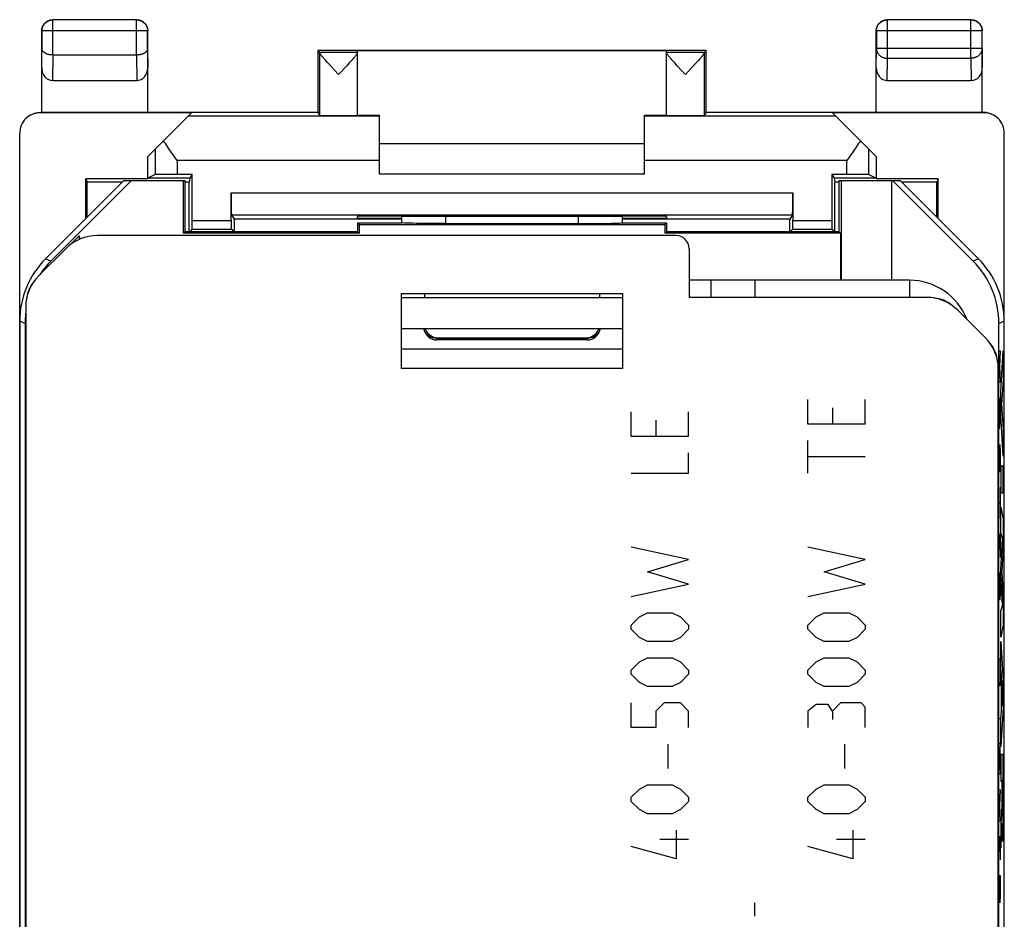
# Model space of a CAD drawing. Units: millimetres. Extents: x -23.4 to -1.1, y -17.9 to 31.1.
# Drawn here: x -23.4 to -1.1, y 10.8 to 31.1 of the extents above; entities that cross this region are included whole.
import ezdxf

# ---------------------------------------------------------------- set-up
doc = ezdxf.new("R2010")
doc.units = ezdxf.units.MM
doc.header["$LTSCALE"] = 16.335
doc.layers.get('0').update_dxf_attribs({"linetype": 'CONTINUOUS'})
for name, color, linetype in [('ASSI', 7, 'CONTINUOUS'), ('CURVE', 7, 'CONTINUOUS'), ('DRAFT', 7, 'CONTINUOUS'), ('RACCORDO', 7, 'CONTINUOUS')]:
    doc.layers.add(name, color=color, linetype=linetype)

msp = doc.modelspace()

# ---------------------------------------------------------------- linework, layer by layer
at = {"color": 7, "linetype": 'CONTINUOUS'}
for p, q in [((-15.275, 28.331), (-9.275, 28.331)), ((-21.075, 27.481), (-22.84, 25.717)), ((-20.903, 27.481), (-22.717, 25.666)), ((-19.675, 27.481), (-21.075, 27.481)), ((-19.712, 26.295), (-19.712, 27.481)), ((-19.675, 26.331), (-19.675, 27.481)), ((-9.275, 27.631), (-15.275, 27.631)), ((-4.875, 27.481), (-4.875, 26.331)), ((-3.475, 27.481), (-4.875, 27.481)), ((-4.821, 27.481), (-4.821, 25.231)), ((-3.675, 25.231), (-3.675, 27.481)), ((-1.833, 25.666), (-3.648, 27.481)), ((-1.711, 25.717), (-3.475, 27.481)), ((-19.675, 26.331), (-19.712, 26.295)), ((-15.775, 26.331), (-19.675, 26.331)), ((-15.775, 26.531), (-15.775, 26.331)), ((-15.775, 26.531), (-15.739, 26.495)), ((-15.775, 26.531), (-14.77, 26.531)), ((-15.775, 26.331), (-15.739, 26.295)), ((-15.739, 26.495), (-15.739, 26.295)), ((-15.739, 26.495), (-8.812, 26.495)), ((-13.777, 26.516), (-10.651, 26.516)), ((-9.781, 26.531), (-8.775, 26.531)), ((-8.775, 26.531), (-8.812, 26.495)), ((-8.812, 26.495), (-8.812, 26.295)), ((-8.775, 26.331), (-8.812, 26.295)), ((-8.775, 26.531), (-8.775, 26.331)), ((-4.875, 26.331), (-8.775, 26.331)), ((-4.875, 26.331), (-4.839, 26.295)), ((-15.739, 26.295), (-19.712, 26.295)), ((-4.839, 26.295), (-8.812, 26.295)), ((-4.839, 26.295), (-4.839, 25.231)), ((-14.775, 23.231), (-14.775, 24.931)), ((-14.775, 24.931), (-9.775, 24.931)), ((-9.775, 24.931), (-9.775, 23.231)), ((-23.425, 24.303), (-23.425, -11.04)), ((-23.303, 24.252), (-23.303, -10.99)), ((-1.248, -10.99), (-1.248, 24.252)), ((-1.125, -11.04), (-1.125, 24.303)), ((-10.575, 23.881), (-13.975, 23.881)), ((-14.775, 23.681), (-9.775, 23.681)), ((-9.775, 23.231), (-14.775, 23.231))]:
    msp.add_line(p, q, dxfattribs=at)
at = {"color": 253, "linetype": 'CONTINUOUS'}
for p, q in [((-13.777, 26.516), (-13.776, 26.684)), ((-10.774, 26.684), (-10.774, 26.516)), ((-22.717, 25.666), (-22.84, 25.717)), ((-1.711, 25.717), (-1.833, 25.666)), ((-3.275, 25.231), (-3.275, 24.844)), ((-23.303, 24.252), (-23.425, 24.303)), ((-14.257, 24.09), (-14.271, 24.135)), ((-10.28, 24.135), (-10.293, 24.09)), ((-1.125, 24.303), (-1.248, 24.252)), ((-14.027, 23.917), (-14.078, 23.929)), ((-13.975, 23.913), (-14.027, 23.917)), ((-13.975, 23.881), (-13.975, 23.931)), ((-10.575, 23.913), (-13.975, 23.913)), ((-10.575, 23.931), (-10.575, 23.881))]:
    msp.add_line(p, q, dxfattribs=at)
at = {"color": 7, "linetype": 'CONTINUOUS'}
for points in [[(-13.777, 26.516), (-13.9, 26.516), (-14.018, 26.516), (-14.13, 26.517), (-14.24, 26.518), (-14.344, 26.519), (-14.439, 26.52), (-14.524, 26.522), (-14.6, 26.523), (-14.663, 26.525), (-14.712, 26.527), (-14.748, 26.529), (-14.771, 26.531)], [(-10.651, 26.516), (-10.533, 26.516), (-10.42, 26.517), (-10.311, 26.518), (-10.206, 26.519), (-10.112, 26.52), (-10.027, 26.522), (-9.951, 26.523), (-9.888, 26.525), (-9.839, 26.527), (-9.803, 26.529), (-9.78, 26.531)]]:
    msp.add_lwpolyline(points, dxfattribs=at)
at = {"color": 253, "linetype": 'CONTINUOUS'}
for points in [[(-14.168, 23.976), (-14.205, 24.009), (-14.235, 24.047), (-14.257, 24.09)], [(-10.293, 24.09), (-10.315, 24.048), (-10.345, 24.01), (-10.382, 23.976)], [(-14.078, 23.929), (-14.125, 23.949), (-14.168, 23.976)], [(-10.473, 23.929), (-10.523, 23.917), (-10.575, 23.913)], [(-10.382, 23.976), (-10.425, 23.949), (-10.473, 23.929)]]:
    msp.add_lwpolyline(points, dxfattribs=at)
at = {"color": 7, "linetype": 'CONTINUOUS'}
for centre, radius, start, end in [((-3.275, 23.831), 1.4, 21.7134, 90), ((-13.975, 24.181), 0.3, 189.8838, 270), ((-10.575, 24.181), 0.3, 270, 350)]:
    msp.add_arc(centre, radius, start, end, dxfattribs=at)
for centre, major_axis, ratio, start_param, end_param in [((-14.275, -135.244), (-0.5, 162.482), 0.000109, 6.36569, 6.376491), ((-10.275, -135.244), (0.5, 162.482), 0.000109, -0.093306, -0.082512), ((-21.425, 24.303), (1.848, -0.766), 0.999822, 2.748957, 3.534229), ((-21.303, 24.252), (1.848, -0.766), 0.999822, 9.032142, 9.232275), ((-3.248, 24.252), (1.848, 0.766), 0.999822, -0.392636, 0.392636), ((-3.126, 24.303), (1.848, 0.766), 0.999822, -0.392636, 0.392636), ((-21.303, 24.252), (1.848, -0.766), 0.999822, 3.420454, 3.534229)]:
    msp.add_ellipse(centre, major_axis=major_axis, ratio=ratio, start_param=start_param, end_param=end_param, dxfattribs=at)
at = {"layer": 'ASSI', "color": 7, "linetype": 'CONTINUOUS'}
for p, q in [((-16.675, 30.431), (-16.632, 30.388)), ((-15.775, 28.965), (-15.775, 30.426)), ((-8.775, 28.965), (-8.775, 30.426)), ((-7.875, 30.431), (-7.919, 30.388)), ((-16.463, 30.171), (-16.495, 30.207)), ((-16.427, 30.131), (-16.463, 30.171)), ((-16.366, 30.064), (-16.427, 30.131)), ((-15.96, 30.152), (-16.019, 30.088)), ((-15.926, 30.19), (-15.96, 30.152)), ((-15.896, 30.224), (-15.926, 30.19)), ((-15.869, 30.255), (-15.896, 30.224)), ((-8.624, 30.19), (-8.655, 30.224)), ((-8.59, 30.152), (-8.624, 30.19)), ((-8.532, 30.088), (-8.59, 30.152)), ((-8.124, 30.131), (-8.185, 30.064)), ((-8.088, 30.171), (-8.124, 30.131)), ((-8.055, 30.207), (-8.088, 30.171)), ((-8.027, 30.239), (-8.055, 30.207)), ((-16.298, 29.991), (-16.366, 30.064)), ((-16.203, 29.888), (-16.298, 29.991)), ((-16.019, 30.088), (-16.203, 29.888)), ((-8.443, 29.991), (-8.532, 30.088)), ((-8.347, 29.888), (-8.443, 29.991)), ((-22.266, 26.045), (-22.076, 26.234)), ((-22.073, 26.158), (-22.073, 26.234)), ((-8.562, 26.244), (-21.667, 26.244)), ((-22.996, 25.33), (-22.374, 25.952)), ((-8.262, 25.944), (-8.262, 24.844)), ((-3.275, 25.231), (-8.262, 25.231)), ((-7.775, 25.231), (-7.775, 24.844)), ((-14.775, 23.231), (-14.775, 24.931)), ((-14.775, 24.931), (-9.775, 24.931)), ((-9.775, 24.831), (-14.775, 24.831)), ((-14.258, 24.931), (-14.258, 24.831)), ((-10.293, 24.931), (-10.293, 24.831)), ((-9.775, 24.931), (-9.775, 23.231)), ((-2.884, 24.844), (-8.262, 24.844)), ((-23.288, 24.623), (-23.288, -11.36)), ((-1.555, 23.93), (-2.177, 24.552)), ((-9.775, 24.131), (-14.775, 24.131)), ((-13.958, 23.931), (-10.593, 23.931)), ((-9.775, 23.231), (-14.775, 23.231)), ((-1.262, 10.081), (-1.262, 23.223))]:
    msp.add_line(p, q, dxfattribs=at)
at = {"layer": 'ASSI', "color": 253, "linetype": 'CONTINUOUS'}
for p, q in [((-15.775, 30.388), (-16.632, 30.388)), ((-16.631, 28.965), (-16.631, 30.382)), ((-7.919, 30.388), (-8.775, 30.388)), ((-7.919, 28.965), (-7.919, 30.382)), ((-6.775, 25.231), (-6.775, 24.844))]:
    msp.add_line(p, q, dxfattribs=at)
at = {"layer": 'ASSI', "color": 7, "linetype": 'CONTINUOUS'}
for points in [[(-16.495, 30.207), (-16.524, 30.239), (-16.537, 30.254), (-16.548, 30.268), (-16.559, 30.281), (-16.57, 30.293), (-16.579, 30.304), (-16.587, 30.314), (-16.595, 30.324), (-16.602, 30.333), (-16.608, 30.341), (-16.614, 30.349), (-16.618, 30.355), (-16.622, 30.362), (-16.625, 30.367), (-16.628, 30.372), (-16.63, 30.376), (-16.631, 30.379), (-16.631, 30.382)], [(-15.775, 30.383), (-15.776, 30.38), (-15.777, 30.376), (-15.778, 30.372), (-15.781, 30.368), (-15.784, 30.362), (-15.788, 30.356), (-15.792, 30.349), (-15.798, 30.342), (-15.804, 30.334), (-15.811, 30.325), (-15.818, 30.315), (-15.827, 30.305), (-15.836, 30.294), (-15.846, 30.282), (-15.857, 30.269), (-15.869, 30.255)], [(-8.655, 30.224), (-8.681, 30.255), (-8.693, 30.269), (-8.704, 30.281), (-8.714, 30.294), (-8.724, 30.305), (-8.732, 30.315), (-8.74, 30.325), (-8.747, 30.334), (-8.753, 30.342), (-8.758, 30.349), (-8.763, 30.356), (-8.767, 30.362), (-8.77, 30.368), (-8.772, 30.372), (-8.774, 30.376), (-8.775, 30.38), (-8.775, 30.383)], [(-7.919, 30.382), (-7.92, 30.379), (-7.921, 30.376), (-7.923, 30.372), (-7.925, 30.367), (-7.928, 30.362), (-7.932, 30.356), (-7.937, 30.349), (-7.942, 30.341), (-7.949, 30.333), (-7.956, 30.324), (-7.963, 30.314), (-7.972, 30.304), (-7.981, 30.293), (-7.991, 30.281), (-8.002, 30.268), (-8.014, 30.254), (-8.027, 30.239)], [(-8.185, 30.064), (-8.276, 29.965), (-8.347, 29.888)]]:
    msp.add_lwpolyline(points, dxfattribs=at)
for centre, start, end in [((-21.781, 25.521), 109.9961, 114.2413), ((-22.565, 24.737), 139.7011, 175.2998), ((-2.769, 24.121), 49.7011, 85.2998), ((-1.985, 23.337), 4.7002, 40.299)]:
    msp.add_arc(centre, 0.71, start, end, dxfattribs=at)
for centre, major_axis, ratio, start_param, end_param in [((-16.632, 29.888), (0, 0.5), 0.005818, -0.149597, -0.005818), ((-7.919, 29.888), (0, 0.5), 0.005818, 0.005818, 0.149597), ((-21.667, 25.244), (0.383, -0.924), 0.999955, 2.748909, 3.534276), ((-8.562, 25.944), (0.212, 0.212), 0.999924, -0.78536, 0.78536), ((-22.288, 24.623), (-0.924, 0.383), 0.999955, -0.392683, 0.392683), ((-2.884, 23.844), (0.383, 0.924), 0.999955, -0.392683, 0.392683), ((-13.958, 24.231), (-0.3, 0), 0.999962, 0.340222, 1.570796), ((-10.593, 24.231), (-0.3, 0), 0.999962, 1.570796, 2.801371), ((-2.262, 23.223), (-0.924, -0.383), 0.999955, 2.748909, 3.534276)]:
    msp.add_ellipse(centre, major_axis=major_axis, ratio=ratio, start_param=start_param, end_param=end_param, dxfattribs=at)
at = {"layer": 'CURVE', "color": 253, "linetype": 'CONTINUOUS'}
for p, q in [((-1.242, 23.631), (-1.22, 23.631)), ((-1.22, 23.631), (-1.233, 23.279)), ((-1.233, 23.279), (-1.22, 22.926)), ((-1.22, 22.926), (-1.242, 22.926)), ((-5.575, 21.974), (-5.575, 22.531)), ((-4.275, 21.974), (-4.275, 22.531)), ((-1.242, 22.573), (-1.22, 22.22)), ((-5.018, 22.346), (-5.018, 21.974)), ((-1.236, 22.455), (-1.236, 21.985)), ((-9.575, 21.696), (-9.575, 22.253)), ((-8.275, 21.696), (-8.275, 22.253)), ((-1.22, 22.22), (-1.242, 21.867)), ((-9.018, 22.067), (-9.018, 21.696)), ((-4.275, 21.974), (-5.575, 21.974)), ((-8.275, 21.696), (-9.575, 21.696)), ((-5.575, 20.86), (-5.575, 21.603)), ((-1.236, 20.897), (-1.226, 21.514)), ((-1.226, 21.514), (-1.223, 21.514)), ((-1.223, 21.514), (-1.22, 21.338)), ((-8.275, 20.86), (-8.275, 21.324)), ((-4.275, 21.231), (-5.575, 21.231)), ((-1.22, 21.338), (-1.22, 20.985)), ((-1.22, 20.985), (-1.221, 20.897)), ((-9.575, 20.86), (-8.275, 20.86)), ((-1.239, 20.897), (-1.236, 20.897)), ((-1.22, 20.544), (-1.22, 19.838)), ((-1.242, 20.191), (-1.22, 20.191)), ((-1.242, 19.485), (-1.22, 19.485)), ((-1.229, 19.132), (-1.229, 19.485)), ((-1.22, 19.485), (-1.22, 18.956)), ((-8.275, 18.91), (-9.575, 19.189)), ((-4.275, 18.91), (-5.575, 19.189)), ((-9.204, 18.631), (-8.275, 18.91)), ((-5.204, 18.631), (-4.275, 18.91)), ((-8.275, 18.353), (-9.204, 18.631)), ((-4.275, 18.353), (-5.204, 18.631)), ((-1.242, 18.603), (-1.22, 18.603)), ((-1.233, 18.162), (-1.233, 18.603)), ((-1.22, 18.603), (-1.22, 18.162)), ((-9.575, 18.074), (-8.275, 18.353)), ((-5.575, 18.074), (-4.275, 18.353)), ((-1.229, 17.986), (-1.233, 18.162)), ((-1.22, 18.162), (-1.223, 17.986)), ((-1.223, 17.986), (-1.229, 17.986)), ((-9.39, 17.61), (-9.204, 17.703)), ((-9.204, 17.703), (-8.647, 17.703)), ((-8.647, 17.703), (-8.461, 17.61)), ((-5.39, 17.61), (-5.204, 17.703)), ((-5.204, 17.703), (-4.647, 17.703)), ((-4.647, 17.703), (-4.461, 17.61)), ((-9.575, 17.424), (-9.39, 17.61)), ((-9.575, 17.331), (-9.575, 17.424)), ((-8.461, 17.61), (-8.275, 17.424)), ((-8.275, 17.424), (-8.275, 17.331)), ((-5.575, 17.424), (-5.39, 17.61)), ((-5.575, 17.331), (-5.575, 17.424)), ((-4.461, 17.61), (-4.275, 17.424)), ((-4.275, 17.424), (-4.275, 17.331)), ((-9.39, 17.146), (-9.575, 17.331)), ((-8.275, 17.331), (-8.461, 17.146)), ((-5.39, 17.146), (-5.575, 17.331)), ((-4.275, 17.331), (-4.461, 17.146)), ((-9.204, 17.053), (-9.39, 17.146)), ((-8.647, 17.053), (-9.204, 17.053)), ((-8.461, 17.146), (-8.647, 17.053)), ((-5.204, 17.053), (-5.39, 17.146)), ((-4.647, 17.053), (-5.204, 17.053)), ((-4.461, 17.146), (-4.647, 17.053)), ((-9.575, 16.403), (-9.39, 16.589)), ((-9.39, 16.589), (-9.204, 16.681)), ((-9.204, 16.681), (-8.647, 16.681)), ((-8.647, 16.681), (-8.461, 16.589)), ((-8.461, 16.589), (-8.275, 16.403)), ((-5.575, 16.403), (-5.39, 16.589)), ((-5.39, 16.589), (-5.204, 16.681)), ((-5.204, 16.681), (-4.647, 16.681)), ((-4.647, 16.681), (-4.461, 16.589)), ((-4.461, 16.589), (-4.275, 16.403)), ((-1.242, 16.662), (-1.22, 16.662)), ((-1.22, 16.662), (-1.22, 16.221)), ((-9.575, 16.31), (-9.575, 16.403)), ((-9.39, 16.124), (-9.575, 16.31)), ((-8.275, 16.31), (-8.461, 16.124)), ((-8.275, 16.403), (-8.275, 16.31)), ((-5.575, 16.31), (-5.575, 16.403)), ((-5.39, 16.124), (-5.575, 16.31)), ((-4.275, 16.31), (-4.461, 16.124)), ((-4.275, 16.403), (-4.275, 16.31)), ((-9.204, 16.031), (-9.39, 16.124)), ((-8.461, 16.124), (-8.647, 16.031)), ((-5.204, 16.031), (-5.39, 16.124)), ((-4.461, 16.124), (-4.647, 16.031)), ((-1.22, 16.221), (-1.223, 16.045)), ((-8.647, 16.031), (-9.204, 16.031)), ((-4.647, 16.031), (-5.204, 16.031)), ((-1.223, 16.045), (-1.239, 16.045)), ((-9.575, 15.103), (-9.575, 15.66)), ((-8.832, 15.66), (-9.018, 15.474)), ((-8.461, 15.66), (-8.832, 15.66)), ((-8.275, 15.474), (-8.461, 15.66)), ((-5.39, 15.629), (-5.575, 15.474)), ((-5.111, 15.629), (-5.39, 15.629)), ((-5.018, 15.474), (-5.111, 15.629)), ((-4.832, 15.66), (-5.018, 15.474)), ((-4.368, 15.66), (-4.832, 15.66)), ((-4.275, 15.567), (-4.368, 15.66)), ((-9.018, 15.474), (-9.018, 15.103)), ((-8.275, 15.103), (-8.275, 15.474)), ((-5.575, 15.474), (-5.575, 15.103)), ((-5.018, 15.474), (-5.018, 15.289)), ((-4.275, 15.103), (-4.275, 15.567)), ((-1.242, 15.31), (-1.22, 15.31)), ((-9.018, 15.103), (-9.575, 15.103)), ((-8.74, 14.174), (-8.74, 14.731)), ((-4.74, 14.174), (-4.74, 14.731)), ((-1.242, 14.751), (-1.22, 14.751)), ((-1.22, 14.751), (-1.233, 14.398)), ((-1.233, 14.398), (-1.22, 14.045)), ((-1.22, 14.045), (-1.242, 14.045)), ((-9.575, 13.524), (-9.39, 13.71)), ((-9.39, 13.71), (-9.204, 13.803)), ((-9.204, 13.803), (-8.647, 13.803)), ((-8.647, 13.803), (-8.461, 13.71)), ((-8.461, 13.71), (-8.275, 13.524)), ((-5.575, 13.524), (-5.39, 13.71)), ((-5.39, 13.71), (-5.204, 13.803)), ((-5.204, 13.803), (-4.647, 13.803)), ((-4.647, 13.803), (-4.461, 13.71)), ((-4.461, 13.71), (-4.275, 13.524)), ((-1.242, 13.693), (-1.22, 13.693)), ((-1.22, 13.693), (-1.233, 13.34)), ((-9.575, 13.431), (-9.575, 13.524)), ((-9.39, 13.246), (-9.575, 13.431)), ((-8.275, 13.431), (-8.461, 13.246)), ((-8.275, 13.524), (-8.275, 13.431)), ((-5.575, 13.431), (-5.575, 13.524)), ((-5.39, 13.246), (-5.575, 13.431)), ((-4.275, 13.431), (-4.461, 13.246)), ((-4.275, 13.524), (-4.275, 13.431)), ((-9.204, 13.153), (-9.39, 13.246)), ((-8.461, 13.246), (-8.647, 13.153)), ((-5.204, 13.153), (-5.39, 13.246)), ((-4.461, 13.246), (-4.647, 13.153)), ((-1.233, 13.34), (-1.22, 12.987)), ((-8.647, 13.153), (-9.204, 13.153)), ((-4.647, 13.153), (-5.204, 13.153)), ((-1.22, 12.987), (-1.242, 12.987)), ((-8.554, 12.781), (-8.554, 12.131)), ((-4.554, 12.781), (-4.554, 12.131)), ((-8.275, 12.565), (-8.925, 12.565)), ((-4.275, 12.565), (-4.925, 12.565)), ((-1.242, 12.634), (-1.22, 12.634)), ((-1.229, 12.281), (-1.229, 12.634)), ((-1.22, 12.634), (-1.22, 12.105)), ((-8.554, 12.131), (-9.575, 12.41)), ((-4.554, 12.131), (-5.575, 12.41)), ((-1.242, 11.752), (-1.22, 11.752)), ((-1.233, 11.311), (-1.233, 11.752)), ((-1.22, 11.752), (-1.22, 11.311)), ((-1.229, 11.134), (-1.233, 11.311)), ((-1.22, 11.311), (-1.223, 11.134)), ((-6.775, 10.831), (-6.775, 11.131)), ((-1.223, 11.134), (-1.229, 11.134))]:
    msp.add_line(p, q, dxfattribs=at)
at = {"layer": 'CURVE', "color": 7, "linetype": 'CONTINUOUS'}
for p, q in [((-1.202, 22.712), (-1.151, 23.632)), ((-1.151, 23.632), (-1.151, 22.974)), ((-1.151, 22.974), (-1.186, 22.421)), ((-1.202, 22.179), (-1.202, 22.712)), ((-1.186, 22.421), (-1.151, 21.852)), ((-1.151, 21.247), (-1.202, 22.179)), ((-1.151, 21.852), (-1.151, 21.247)), ((-1.202, 21.022), (-1.202, 20.417)), ((-1.151, 21.022), (-1.202, 21.022)), ((-1.151, 20.417), (-1.151, 21.022)), ((-1.202, 20.417), (-1.151, 20.417)), ((-1.202, 19.512), (-1.202, 20.091)), ((-1.202, 20.091), (-1.151, 19.829)), ((-1.151, 19.829), (-1.151, 19.225)), ((-1.169, 19.382), (-1.202, 19.512)), ((-1.202, 18.671), (-1.169, 19.382)), ((-1.151, 19.225), (-1.18, 18.626)), ((-1.202, 18.587), (-1.202, 18.671)), ((-1.169, 17.867), (-1.202, 18.587)), ((-1.18, 18.626), (-1.151, 18.02)), ((-1.202, 17.743), (-1.169, 17.867)), ((-1.151, 18.02), (-1.151, 17.422)), ((-1.202, 17.15), (-1.202, 17.743)), ((-1.151, 17.422), (-1.202, 17.15)), ((-1.202, 17.055), (-1.151, 16.146)), ((-1.202, 16.457), (-1.202, 17.055)), ((-1.192, 16.29), (-1.202, 16.457)), ((-1.192, 15.465), (-1.192, 16.29)), ((-1.165, 15.864), (-1.184, 16.166)), ((-1.184, 16.166), (-1.184, 15.586)), ((-1.151, 16.146), (-1.151, 15.56)), ((-1.184, 15.586), (-1.165, 15.864)), ((-1.151, 15.56), (-1.202, 14.671)), ((-1.202, 15.309), (-1.192, 15.465)), ((-1.202, 14.671), (-1.202, 15.309)), ((-1.152, 14.493), (-1.202, 14.493)), ((-1.202, 14.493), (-1.202, 13.89)), ((-1.151, 13.551), (-1.152, 14.493)), ((-1.202, 13.89), (-1.182, 13.89)), ((-1.182, 13.89), (-1.182, 13.493)), ((-1.174, 13.91), (-1.16, 13.91)), ((-1.174, 13.463), (-1.174, 13.91)), ((-1.16, 13.91), (-1.16, 13.73)), ((-1.16, 13.73), (-1.16, 13.549)), ((-1.183, 13.384), (-1.184, 13.335)), ((-1.182, 13.493), (-1.183, 13.424)), ((-1.183, 13.424), (-1.183, 13.384)), ((-1.173, 13.363), (-1.174, 13.463)), ((-1.16, 13.549), (-1.16, 13.403)), ((-1.16, 13.403), (-1.16, 13.316)), ((-1.152, 13.07), (-1.151, 13.551)), ((-1.189, 13.174), (-1.192, 13.126)), ((-1.187, 13.214), (-1.189, 13.174)), ((-1.186, 13.232), (-1.187, 13.214)), ((-1.185, 13.269), (-1.186, 13.251)), ((-1.186, 13.251), (-1.186, 13.241)), ((-1.186, 13.241), (-1.186, 13.232)), ((-1.184, 13.335), (-1.185, 13.296)), ((-1.185, 13.296), (-1.185, 13.269)), ((-1.173, 13.282), (-1.173, 13.363)), ((-1.172, 13.231), (-1.173, 13.282)), ((-1.172, 13.196), (-1.172, 13.231)), ((-1.171, 13.173), (-1.172, 13.196)), ((-1.17, 13.153), (-1.171, 13.173)), ((-1.162, 13.18), (-1.163, 13.159)), ((-1.163, 13.159), (-1.163, 13.141)), ((-1.161, 13.211), (-1.162, 13.18)), ((-1.16, 13.316), (-1.161, 13.247)), ((-1.161, 13.247), (-1.161, 13.211)), ((-1.192, 13.126), (-1.202, 12.963)), ((-1.202, 12.963), (-1.202, 12.381)), ((-1.179, 12.871), (-1.178, 12.937)), ((-1.178, 12.937), (-1.178, 12.937)), ((-1.178, 12.937), (-1.178, 12.917)), ((-1.17, 13.141), (-1.17, 13.153)), ((-1.17, 13.131), (-1.17, 13.141)), ((-1.169, 13.122), (-1.17, 13.131)), ((-1.163, 13.131), (-1.164, 13.121)), ((-1.163, 13.141), (-1.163, 13.131)), ((-1.153, 12.917), (-1.152, 13.07)), ((-1.183, 12.702), (-1.182, 12.727)), ((-1.182, 12.727), (-1.181, 12.763)), ((-1.181, 12.763), (-1.18, 12.805)), ((-1.18, 12.805), (-1.179, 12.851)), ((-1.179, 12.851), (-1.179, 12.871)), ((-1.178, 12.917), (-1.178, 12.889)), ((-1.178, 12.889), (-1.177, 12.817)), ((-1.177, 12.817), (-1.175, 12.716)), ((-1.175, 12.716), (-1.174, 12.665)), ((-1.157, 12.689), (-1.156, 12.744)), ((-1.156, 12.744), (-1.155, 12.806)), ((-1.155, 12.806), (-1.153, 12.917)), ((-1.188, 12.588), (-1.186, 12.619)), ((-1.186, 12.619), (-1.185, 12.636)), ((-1.185, 12.648), (-1.184, 12.662)), ((-1.185, 12.636), (-1.185, 12.648)), ((-1.184, 12.677), (-1.183, 12.702)), ((-1.184, 12.662), (-1.184, 12.677)), ((-1.174, 12.665), (-1.173, 12.635)), ((-1.173, 12.635), (-1.172, 12.609)), ((-1.172, 12.609), (-1.171, 12.586)), ((-1.159, 12.614), (-1.158, 12.642)), ((-1.158, 12.642), (-1.157, 12.689))]:
    msp.add_line(p, q, dxfattribs=at)
for points in [[(-1.166, 13.094), (-1.166, 13.094), (-1.166, 13.094), (-1.167, 13.095), (-1.167, 13.096), (-1.167, 13.097), (-1.167, 13.098), (-1.168, 13.1), (-1.168, 13.102), (-1.168, 13.105), (-1.168, 13.108), (-1.169, 13.111), (-1.169, 13.114), (-1.169, 13.118), (-1.169, 13.122)], [(-1.164, 13.121), (-1.164, 13.113), (-1.164, 13.11), (-1.164, 13.107), (-1.165, 13.104), (-1.165, 13.102), (-1.165, 13.099), (-1.165, 13.098), (-1.165, 13.096), (-1.166, 13.095), (-1.166, 13.094), (-1.166, 13.094)], [(-1.202, 12.381), (-1.195, 12.484), (-1.188, 12.588)], [(-1.171, 12.586), (-1.171, 12.576), (-1.17, 12.567), (-1.17, 12.559), (-1.169, 12.552), (-1.169, 12.545), (-1.168, 12.54), (-1.168, 12.536), (-1.167, 12.532), (-1.167, 12.529), (-1.166, 12.528), (-1.166, 12.527), (-1.165, 12.526), (-1.165, 12.527), (-1.164, 12.529), (-1.164, 12.531), (-1.163, 12.534), (-1.163, 12.538), (-1.163, 12.543), (-1.162, 12.548), (-1.162, 12.555), (-1.161, 12.562), (-1.161, 12.571), (-1.16, 12.58), (-1.16, 12.591), (-1.159, 12.614)]]:
    msp.add_lwpolyline(points, dxfattribs=at)
at = {"layer": 'DRAFT', "color": 7, "linetype": 'CONTINUOUS'}
for p, q in [((-16.675, 30.431), (-16.675, 29.031)), ((-7.875, 30.431), (-16.675, 30.431)), ((-8.775, 30.426), (-15.775, 30.426)), ((-7.875, 29.031), (-7.875, 30.431)), ((-16.675, 29.031), (-22.925, 29.031)), ((-16.675, 29.031), (-16.631, 28.965)), ((-7.875, 29.031), (-7.919, 28.965)), ((-1.625, 29.031), (-7.875, 29.031)), ((-15.775, 28.969), (-15.275, 28.969)), ((-9.275, 28.969), (-8.775, 28.969)), ((-20.525, 27.531), (-20.525, 28.031)), ((-4.025, 28.031), (-4.025, 27.531)), ((-21.925, 26.631), (-21.925, 27.531)), ((-21.925, 27.531), (-21.899, 27.453)), ((-20.525, 27.531), (-21.925, 27.531)), ((-21.899, 26.658), (-21.899, 27.453)), ((-21.104, 27.453), (-21.899, 27.453)), ((-19.675, 27.481), (-21.075, 27.481)), ((-20.522, 27.542), (-20.525, 27.531)), ((-19.574, 27.542), (-20.522, 27.542)), ((-19.712, 26.295), (-19.712, 27.481)), ((-19.675, 26.331), (-19.675, 27.481)), ((-19.584, 27.453), (-19.675, 27.453)), ((-19.574, 27.542), (-19.584, 27.453)), ((-19.584, 26.331), (-19.584, 27.453)), ((-19.517, 27.627), (-19.574, 27.542)), ((-5.034, 27.627), (-4.977, 27.542)), ((-4.977, 27.542), (-4.967, 27.453)), ((-4.029, 27.542), (-4.977, 27.542)), ((-4.967, 26.331), (-4.967, 27.453)), ((-4.875, 27.453), (-4.967, 27.453)), ((-4.875, 27.481), (-4.875, 26.331)), ((-3.475, 27.481), (-4.875, 27.481)), ((-4.821, 27.481), (-4.821, 25.231)), ((-4.029, 27.542), (-4.025, 27.531)), ((-2.625, 27.531), (-4.025, 27.531)), ((-3.675, 25.231), (-3.675, 27.481)), ((-2.652, 27.453), (-3.447, 27.453)), ((-2.625, 27.531), (-2.652, 27.453)), ((-2.652, 26.658), (-2.652, 27.453)), ((-2.625, 26.631), (-2.625, 27.531)), ((-18.567, 26.618), (-18.567, 26.331)), ((-14.775, 26.618), (-18.567, 26.618)), ((-15.775, 26.631), (-15.775, 26.676)), ((-14.775, 26.631), (-15.775, 26.631)), ((-14.775, 26.685), (-14.717, 26.685)), ((-9.834, 26.685), (-9.775, 26.685)), ((-8.775, 26.631), (-9.776, 26.631)), ((-5.984, 26.618), (-9.776, 26.618)), ((-8.775, 26.676), (-8.775, 26.631)), ((-5.984, 26.331), (-5.984, 26.618)), ((-19.675, 26.331), (-19.712, 26.295)), ((-15.775, 26.331), (-19.675, 26.331)), ((-15.775, 26.531), (-15.775, 26.331)), ((-15.775, 26.531), (-15.739, 26.495)), ((-15.775, 26.331), (-15.739, 26.295)), ((-15.739, 26.495), (-15.739, 26.295)), ((-15.739, 26.495), (-8.812, 26.495)), ((-8.775, 26.531), (-8.812, 26.495)), ((-8.812, 26.495), (-8.812, 26.295)), ((-8.775, 26.331), (-8.812, 26.295)), ((-8.775, 26.531), (-8.775, 26.331)), ((-4.875, 26.331), (-8.775, 26.331)), ((-4.875, 26.331), (-4.839, 26.295)), ((-15.739, 26.295), (-19.712, 26.295)), ((-4.839, 26.295), (-8.812, 26.295)), ((-4.839, 26.295), (-4.839, 25.231))]:
    msp.add_line(p, q, dxfattribs=at)
for centre, major_axis, start_param, end_param in [((-16.203, 28.965), (0.428, 0), -3.135775, 0), ((-8.347, 28.965), (0.428, 0), 3.141593, 6.277368), ((-14.775, 26.676), (1, 0), 1.570796, 3.141593), ((-12.275, 26.814), (15, 0), -1.734278, -1.407315), ((-9.775, 26.676), (1, 0), 0, 1.570796)]:
    msp.add_ellipse(centre, major_axis=major_axis, ratio=0.008727, start_param=start_param, end_param=end_param, dxfattribs=at)
at = {"layer": 'RACCORDO', "color": 253, "linetype": 'CONTINUOUS'}
for p, q in [((-22.671, 31.127), (-22.675, 31.131)), ((-22.671, 30.331), (-22.671, 31.127)), ((-20.78, 31.127), (-22.671, 31.127)), ((-20.78, 31.127), (-20.775, 31.131)), ((-20.78, 30.331), (-20.78, 31.127)), ((-3.771, 31.127), (-3.775, 31.131)), ((-3.771, 30.259), (-3.771, 31.127)), ((-1.88, 31.127), (-3.771, 31.127)), ((-1.88, 31.127), (-1.875, 31.131)), ((-1.88, 30.259), (-1.88, 31.127)), ((-22.921, 30.877), (-22.925, 30.881)), ((-22.921, 30.877), (-22.921, 30.476)), ((-20.53, 30.877), (-22.921, 30.877)), ((-20.53, 30.877), (-20.525, 30.881)), ((-20.53, 30.476), (-20.53, 30.877)), ((-4.021, 30.877), (-4.025, 30.881)), ((-4.021, 30.877), (-4.021, 30.476)), ((-1.63, 30.877), (-4.021, 30.877)), ((-1.63, 30.877), (-1.625, 30.881)), ((-1.63, 30.476), (-1.63, 30.877)), ((-22.925, 30.042), (-22.921, 30.476)), ((-22.676, 29.754), (-22.67, 30.331)), ((-20.78, 30.331), (-20.775, 29.754)), ((-20.53, 30.476), (-20.525, 30.042)), ((-4.025, 30.042), (-4.021, 30.476)), ((-1.63, 30.476), (-4.021, 30.476)), ((-1.63, 30.476), (-1.625, 30.042)), ((-3.776, 29.754), (-3.771, 30.259)), ((-3.771, 30.259), (-1.88, 30.259)), ((-1.88, 30.259), (-1.875, 29.754)), ((-22.965, 29.023), (-22.948, 29.031)), ((-1.603, 29.031), (-1.585, 29.023)), ((-15.275, 28.944), (-19.613, 28.944)), ((-4.938, 28.944), (-9.275, 28.944)), ((-20.359, 28.197), (-20.359, 27.623)), ((-4.191, 27.623), (-4.191, 28.197)), ((-19.859, 27.944), (-19.859, 27.627)), ((-15.275, 27.944), (-19.859, 27.944)), ((-4.691, 27.944), (-9.275, 27.944)), ((-4.691, 27.627), (-4.691, 27.944)), ((-18.634, 27.214), (-5.917, 27.214)), ((-19.517, 26.588), (-18.634, 26.588)), ((-18.631, 26.714), (-5.92, 26.714)), ((-5.917, 26.588), (-5.034, 26.588)), ((-19.518, 26.388), (-18.632, 26.388)), ((-5.918, 26.388), (-5.032, 26.388)), ((-22.717, 25.666), (-22.84, 25.717)), ((-1.711, 25.717), (-1.833, 25.666)), ((-23.303, 24.252), (-23.425, 24.303)), ((-14.257, 24.09), (-14.271, 24.135)), ((-10.28, 24.135), (-10.293, 24.09)), ((-1.125, 24.303), (-1.248, 24.252)), ((-14.027, 23.917), (-14.078, 23.929)), ((-13.975, 23.913), (-14.027, 23.917)), ((-13.975, 23.881), (-13.975, 23.931)), ((-10.575, 23.913), (-13.975, 23.913)), ((-10.575, 23.931), (-10.575, 23.881))]:
    msp.add_line(p, q, dxfattribs=at)
at = {"layer": 'RACCORDO', "color": 7, "linetype": 'CONTINUOUS'}
for p, q in [((-20.775, 31.131), (-22.675, 31.131)), ((-1.875, 31.131), (-3.775, 31.131)), ((-22.925, 29.031), (-22.925, 30.881)), ((-20.525, 29.031), (-20.525, 30.881)), ((-4.025, 29.031), (-4.025, 30.881)), ((-1.625, 29.031), (-1.625, 30.881)), ((-20.78, 30.331), (-22.671, 30.331)), ((-22.676, 29.754), (-20.775, 29.754)), ((-3.776, 29.754), (-1.875, 29.754)), ((-19.534, 29.023), (-22.965, 29.023)), ((-22.925, 29.031), (-22.948, 29.031)), ((-20.525, 28.031), (-19.534, 29.023)), ((-4.025, 28.031), (-5.017, 29.023)), ((-1.585, 29.023), (-5.017, 29.023)), ((-1.602, 29.031), (-1.625, 29.031)), ((-15.275, 27.631), (-15.275, 28.969)), ((-9.275, 27.631), (-9.275, 28.969)), ((-23.425, -15.3), (-23.425, 28.563)), ((-1.125, -15.3), (-1.125, 28.563)), ((-19.913, 28.02), (-19.992, 28.132)), ((-4.559, 28.132), (-4.638, 28.02)), ((-19.859, 27.944), (-19.913, 28.02)), ((-4.638, 28.02), (-4.691, 27.944)), ((-21.075, 27.481), (-22.84, 25.717)), ((-20.903, 27.481), (-22.717, 25.666)), ((-20.359, 27.623), (-20.522, 27.542)), ((-19.517, 27.627), (-19.859, 27.627)), ((-19.517, 26.588), (-19.517, 27.627)), ((-5.034, 27.627), (-5.034, 26.588)), ((-4.691, 27.627), (-5.034, 27.627)), ((-4.191, 27.623), (-4.029, 27.542)), ((-1.833, 25.666), (-3.648, 27.481)), ((-1.711, 25.717), (-3.475, 27.481)), ((-18.634, 26.588), (-18.634, 27.214)), ((-5.917, 27.214), (-5.917, 26.588)), ((-18.631, 26.714), (-18.567, 26.618)), ((-5.92, 26.714), (-5.984, 26.618)), ((-19.518, 26.388), (-19.575, 26.331)), ((-18.632, 26.388), (-18.575, 26.331)), ((-5.918, 26.388), (-5.975, 26.331)), ((-5.032, 26.388), (-4.975, 26.331)), ((-22.266, 26.045), (-22.076, 26.234)), ((-22.073, 26.158), (-22.073, 26.234)), ((-8.562, 26.244), (-21.667, 26.244)), ((-22.996, 25.33), (-22.374, 25.952)), ((-8.262, 25.944), (-8.262, 24.844)), ((-14.258, 24.931), (-14.258, 24.831)), ((-10.293, 24.931), (-10.293, 24.831)), ((-2.884, 24.844), (-8.262, 24.844)), ((-23.288, 24.623), (-23.288, -11.36)), ((-1.555, 23.93), (-2.177, 24.552)), ((-23.303, 24.252), (-23.303, -10.99)), ((-1.248, -10.99), (-1.248, 24.252)), ((-10.575, 23.881), (-13.975, 23.881)), ((-13.958, 23.931), (-10.593, 23.931)), ((-1.262, 10.081), (-1.262, 23.223))]:
    msp.add_line(p, q, dxfattribs=at)
for points in [[(-22.925, 30.881), (-22.925, 30.893), (-22.924, 30.905), (-22.923, 30.917), (-22.921, 30.929), (-22.918, 30.94), (-22.915, 30.952), (-22.912, 30.963), (-22.907, 30.974), (-22.903, 30.985), (-22.898, 30.996), (-22.892, 31.006), (-22.886, 31.017), (-22.879, 31.026), (-22.872, 31.036), (-22.864, 31.045), (-22.856, 31.054), (-22.848, 31.062), (-22.839, 31.07), (-22.83, 31.078), (-22.82, 31.085), (-22.811, 31.092), (-22.8, 31.098), (-22.79, 31.104), (-22.779, 31.109), (-22.768, 31.113), (-22.757, 31.118), (-22.746, 31.121), (-22.734, 31.124), (-22.723, 31.127), (-22.711, 31.129), (-22.699, 31.13), (-22.687, 31.131), (-22.675, 31.131)], [(-20.775, 31.131), (-20.763, 31.131), (-20.752, 31.13), (-20.74, 31.129), (-20.728, 31.127), (-20.716, 31.124), (-20.705, 31.121), (-20.694, 31.118), (-20.682, 31.113), (-20.671, 31.109), (-20.661, 31.104), (-20.65, 31.098), (-20.64, 31.092), (-20.63, 31.085), (-20.621, 31.078), (-20.612, 31.07), (-20.603, 31.062), (-20.594, 31.054), (-20.586, 31.045), (-20.579, 31.036), (-20.572, 31.026), (-20.565, 31.017), (-20.559, 31.006), (-20.553, 30.996), (-20.548, 30.985), (-20.543, 30.974), (-20.539, 30.963), (-20.535, 30.952), (-20.532, 30.94), (-20.53, 30.929), (-20.528, 30.917), (-20.526, 30.905), (-20.526, 30.893), (-20.525, 30.881)], [(-4.025, 30.881), (-4.025, 30.893), (-4.024, 30.905), (-4.023, 30.917), (-4.021, 30.929), (-4.018, 30.94), (-4.015, 30.952), (-4.012, 30.963), (-4.007, 30.974), (-4.003, 30.985), (-3.998, 30.996), (-3.992, 31.006), (-3.986, 31.017), (-3.979, 31.026), (-3.972, 31.036), (-3.964, 31.045), (-3.956, 31.054), (-3.948, 31.062), (-3.939, 31.07), (-3.93, 31.078), (-3.92, 31.085), (-3.911, 31.092), (-3.9, 31.098), (-3.89, 31.104), (-3.879, 31.109), (-3.868, 31.113), (-3.857, 31.118), (-3.846, 31.121), (-3.834, 31.124), (-3.823, 31.127), (-3.811, 31.129), (-3.799, 31.13), (-3.787, 31.131), (-3.775, 31.131)], [(-1.875, 31.131), (-1.863, 31.131), (-1.852, 31.13), (-1.84, 31.129), (-1.828, 31.127), (-1.816, 31.124), (-1.805, 31.121), (-1.794, 31.118), (-1.782, 31.113), (-1.771, 31.109), (-1.761, 31.104), (-1.75, 31.098), (-1.74, 31.092), (-1.73, 31.085), (-1.721, 31.078), (-1.712, 31.07), (-1.703, 31.062), (-1.694, 31.054), (-1.686, 31.045), (-1.679, 31.036), (-1.672, 31.026), (-1.665, 31.017), (-1.659, 31.006), (-1.653, 30.996), (-1.648, 30.985), (-1.643, 30.974), (-1.639, 30.963), (-1.635, 30.952), (-1.632, 30.94), (-1.63, 30.929), (-1.628, 30.917), (-1.626, 30.905), (-1.626, 30.893), (-1.625, 30.881)], [(-22.671, 30.331), (-22.684, 30.332), (-22.697, 30.332), (-22.71, 30.333), (-22.722, 30.335), (-22.735, 30.336), (-22.747, 30.338), (-22.759, 30.341), (-22.771, 30.344), (-22.782, 30.347), (-22.793, 30.35), (-22.803, 30.354), (-22.813, 30.358), (-22.823, 30.362), (-22.832, 30.366), (-22.841, 30.371), (-22.85, 30.375), (-22.858, 30.38), (-22.865, 30.386), (-22.873, 30.391), (-22.879, 30.396), (-22.885, 30.402), (-22.891, 30.408), (-22.896, 30.414), (-22.901, 30.42), (-22.905, 30.426), (-22.909, 30.432), (-22.912, 30.438), (-22.915, 30.444), (-22.917, 30.451), (-22.919, 30.457), (-22.92, 30.463), (-22.921, 30.469), (-22.921, 30.476)], [(-20.53, 30.476), (-20.53, 30.469), (-20.531, 30.463), (-20.532, 30.457), (-20.534, 30.451), (-20.536, 30.444), (-20.539, 30.438), (-20.542, 30.432), (-20.546, 30.426), (-20.55, 30.42), (-20.554, 30.414), (-20.56, 30.408), (-20.565, 30.402), (-20.571, 30.397), (-20.578, 30.391), (-20.585, 30.386), (-20.593, 30.38), (-20.601, 30.375), (-20.609, 30.371), (-20.618, 30.366), (-20.628, 30.362), (-20.637, 30.358), (-20.648, 30.354), (-20.658, 30.35), (-20.669, 30.347), (-20.68, 30.344), (-20.692, 30.341), (-20.704, 30.338), (-20.716, 30.336), (-20.728, 30.335), (-20.741, 30.333), (-20.754, 30.332), (-20.767, 30.332), (-20.78, 30.331)], [(-23.153, 28.983), (-23.139, 28.99), (-23.119, 28.998), (-23.098, 29.006), (-23.078, 29.013), (-23.056, 29.018), (-23.035, 29.023), (-23.013, 29.027), (-22.992, 29.029), (-22.97, 29.031), (-22.948, 29.031)], [(-1.397, 28.983), (-1.412, 28.99), (-1.432, 28.998), (-1.452, 29.006), (-1.473, 29.013), (-1.494, 29.018), (-1.516, 29.023), (-1.537, 29.027), (-1.559, 29.029), (-1.581, 29.031), (-1.603, 29.031)], [(-19.992, 28.132), (-20.044, 28.207), (-20.069, 28.244), (-20.094, 28.281), (-20.119, 28.318), (-20.143, 28.354), (-20.166, 28.39)], [(-4.384, 28.39), (-4.408, 28.354), (-4.432, 28.318), (-4.456, 28.281), (-4.481, 28.244)], [(-4.481, 28.244), (-4.533, 28.17), (-4.559, 28.132)]]:
    msp.add_lwpolyline(points, dxfattribs=at)
at = {"layer": 'RACCORDO', "color": 253, "linetype": 'CONTINUOUS'}
for points in [[(-22.921, 30.877), (-22.921, 30.89), (-22.92, 30.903), (-22.918, 30.916), (-22.916, 30.929), (-22.912, 30.942), (-22.909, 30.954), (-22.904, 30.967), (-22.899, 30.979), (-22.894, 30.99), (-22.888, 31.002), (-22.881, 31.013), (-22.873, 31.024), (-22.865, 31.034), (-22.857, 31.044), (-22.848, 31.054), (-22.838, 31.063), (-22.828, 31.071), (-22.818, 31.079), (-22.807, 31.087), (-22.796, 31.093), (-22.784, 31.1), (-22.773, 31.105), (-22.761, 31.11), (-22.748, 31.115), (-22.736, 31.118), (-22.723, 31.122), (-22.71, 31.124), (-22.697, 31.126), (-22.684, 31.127), (-22.671, 31.127)], [(-20.78, 31.127), (-20.767, 31.127), (-20.754, 31.126), (-20.741, 31.124), (-20.728, 31.122), (-20.715, 31.118), (-20.702, 31.115), (-20.69, 31.11), (-20.678, 31.105), (-20.666, 31.1), (-20.655, 31.093), (-20.644, 31.087), (-20.633, 31.079), (-20.622, 31.071), (-20.612, 31.063), (-20.603, 31.054), (-20.594, 31.044), (-20.585, 31.034), (-20.577, 31.024), (-20.57, 31.013), (-20.563, 31.002), (-20.557, 30.99), (-20.551, 30.979), (-20.546, 30.967), (-20.542, 30.954), (-20.538, 30.942), (-20.535, 30.929), (-20.533, 30.916), (-20.531, 30.903), (-20.53, 30.89), (-20.53, 30.877)], [(-4.021, 30.877), (-4.021, 30.89), (-4.02, 30.903), (-4.018, 30.916), (-4.016, 30.929), (-4.012, 30.942), (-4.009, 30.954), (-4.004, 30.967), (-3.999, 30.979), (-3.994, 30.991), (-3.987, 31.002), (-3.981, 31.013), (-3.973, 31.024), (-3.965, 31.034), (-3.957, 31.044), (-3.948, 31.054), (-3.938, 31.063), (-3.928, 31.071), (-3.918, 31.079), (-3.907, 31.087), (-3.896, 31.094), (-3.884, 31.1), (-3.873, 31.105), (-3.861, 31.11), (-3.848, 31.115), (-3.836, 31.118), (-3.823, 31.122), (-3.81, 31.124), (-3.797, 31.126), (-3.784, 31.127), (-3.771, 31.127)], [(-1.88, 31.127), (-1.867, 31.127), (-1.854, 31.126), (-1.841, 31.124), (-1.828, 31.122), (-1.815, 31.118), (-1.803, 31.115), (-1.79, 31.11), (-1.778, 31.105), (-1.766, 31.1), (-1.755, 31.094), (-1.744, 31.087), (-1.733, 31.079), (-1.722, 31.071), (-1.712, 31.063), (-1.703, 31.054), (-1.694, 31.044), (-1.685, 31.034), (-1.677, 31.024), (-1.67, 31.013), (-1.663, 31.002), (-1.657, 30.991), (-1.651, 30.979), (-1.646, 30.967), (-1.642, 30.954), (-1.638, 30.942), (-1.635, 30.929), (-1.633, 30.916), (-1.631, 30.903), (-1.63, 30.89), (-1.63, 30.877)], [(-4.021, 30.476), (-4.021, 30.464), (-4.02, 30.453), (-4.018, 30.442), (-4.015, 30.431), (-4.012, 30.42), (-4.009, 30.409), (-4.004, 30.398), (-3.999, 30.388), (-3.993, 30.378), (-3.987, 30.368), (-3.98, 30.358), (-3.973, 30.349), (-3.965, 30.34), (-3.956, 30.331), (-3.947, 30.323), (-3.938, 30.315), (-3.928, 30.308), (-3.918, 30.301), (-3.907, 30.294), (-3.896, 30.288), (-3.884, 30.283), (-3.872, 30.278), (-3.86, 30.274), (-3.848, 30.27), (-3.836, 30.267), (-3.823, 30.264), (-3.81, 30.262), (-3.797, 30.26), (-3.784, 30.26), (-3.771, 30.259)], [(-1.63, 30.476), (-1.63, 30.464), (-1.631, 30.453), (-1.633, 30.442), (-1.635, 30.431), (-1.638, 30.42), (-1.642, 30.409), (-1.647, 30.398), (-1.652, 30.388), (-1.657, 30.378), (-1.663, 30.368), (-1.67, 30.358), (-1.678, 30.349), (-1.686, 30.34), (-1.694, 30.331), (-1.703, 30.323), (-1.713, 30.315), (-1.723, 30.308), (-1.733, 30.301), (-1.744, 30.294), (-1.755, 30.288), (-1.766, 30.283), (-1.778, 30.278), (-1.79, 30.274), (-1.803, 30.27), (-1.815, 30.267), (-1.828, 30.264), (-1.841, 30.262), (-1.854, 30.26), (-1.867, 30.26), (-1.88, 30.259)], [(-14.168, 23.976), (-14.205, 24.009), (-14.235, 24.047), (-14.257, 24.09)], [(-10.293, 24.09), (-10.315, 24.048), (-10.345, 24.01), (-10.382, 23.976)], [(-14.078, 23.929), (-14.125, 23.949), (-14.168, 23.976)], [(-10.473, 23.929), (-10.523, 23.917), (-10.575, 23.913)], [(-10.382, 23.976), (-10.425, 23.949), (-10.473, 23.929)]]:
    msp.add_lwpolyline(points, dxfattribs=at)
at = {"layer": 'RACCORDO', "color": 7, "linetype": 'CONTINUOUS'}
for centre, start, end in [((-13.975, 24.181), 189.8838, 270), ((-10.575, 24.181), 270, 350)]:
    msp.add_arc(centre, 0.3, start, end, dxfattribs=at)
for centre, major_axis, ratio, start_param, end_param in [((-22.675, 30.043), (0.003, 0.289), 0.866014, -4.700754, -3.132866), ((-20.775, 30.043), (-0.003, 0.289), 0.866014, -3.150319, -1.582432), ((-3.775, 30.043), (0.003, 0.289), 0.866014, -4.700754, -3.132866), ((-1.875, 30.043), (-0.003, 0.289), 0.866014, -3.150319, -1.582432), ((-22.965, 28.563), (0.412, 0.206), 0.99981, 1.107103, 2.678052), ((-1.585, 28.563), (0.412, -0.206), 0.99981, 6.746726, 8.317675), ((-19.859, 27.623), (0.5, 0), 0.008727, 1.570796, 3.124139), ((-4.691, 27.623), (0.5, 0), 0.008727, 0.017453, 1.570796), ((-18.631, 27.214), (0, 0.5), 0.005818, -4.712389, -3.150319), ((-5.92, 27.214), (0, 0.5), 0.005818, -3.132866, -1.570796), ((-19.518, 26.588), (0, 0.2), 0.005818, -3.135775, -1.570796), ((-18.632, 26.588), (0, 0.2), 0.005818, -4.712389, -3.14741), ((-5.918, 26.588), (0, 0.2), 0.005818, -3.135775, -1.570796), ((-5.032, 26.588), (0, 0.2), 0.005818, -4.712389, -3.14741), ((-21.667, 25.244), (0.383, -0.924), 0.999955, 2.748909, 3.534276), ((-8.562, 25.944), (0.212, 0.212), 0.999924, -0.78536, 0.78536), ((-21.425, 24.303), (1.848, -0.766), 0.999822, 2.748957, 3.534229), ((-21.303, 24.252), (1.848, -0.766), 0.999822, 9.032142, 9.232275), ((-3.248, 24.252), (1.848, 0.766), 0.999822, -0.392636, 0.392636), ((-3.126, 24.303), (1.848, 0.766), 0.999822, -0.392636, 0.392636), ((-22.288, 24.623), (-0.924, 0.383), 0.999955, -0.392683, 0.392683), ((-2.884, 23.844), (0.383, 0.924), 0.999955, -0.392683, 0.392683), ((-21.303, 24.252), (1.848, -0.766), 0.999822, 3.420454, 3.534229), ((-13.958, 24.231), (-0.3, 0), 0.999962, 0.340222, 1.570796), ((-10.593, 24.231), (-0.3, 0), 0.999962, 1.570796, 2.801371), ((-2.262, 23.223), (-0.924, -0.383), 0.999955, 2.748909, 3.534276)]:
    msp.add_ellipse(centre, major_axis=major_axis, ratio=ratio, start_param=start_param, end_param=end_param, dxfattribs=at)

doc.saveas('drawing.dxf')
